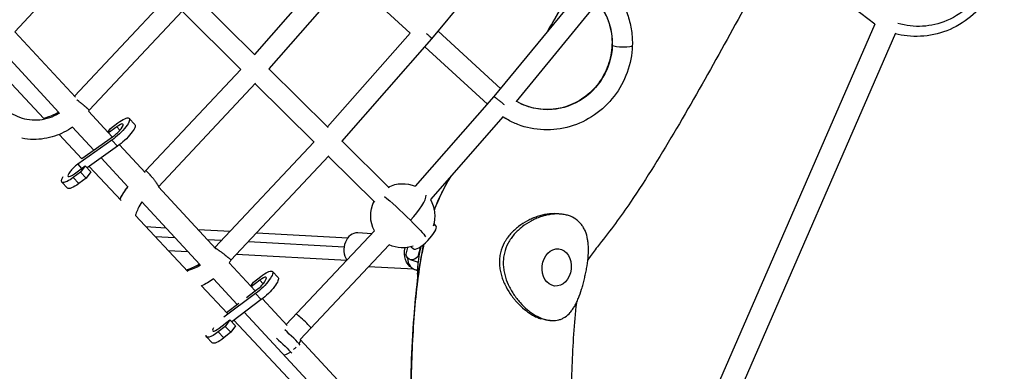
# Model space of a CAD drawing. Units: millimetres. Extents: x -7639 to 7639, y -6780 to 6780.
# Drawn here: x 2458 to 3379, y -2817 to -2488 of the extents above; entities that cross this region are included whole.
import ezdxf

# ---------------------------------------------------------------- set-up
doc = ezdxf.new("R2010")
doc.units = ezdxf.units.MM
doc.header["$LTSCALE"] = 20
doc.layers.add('2d', color=230, linetype='Continuous')

msp = doc.modelspace()

# ---------------------------------------------------------------- linework, layer by layer
at = {"layer": '2d'}
for p, q in [((2538.27, -2408.25), (2453.15, -2499.17)), ((2843.45, -2505.73), (2924.25, -2407.31)), ((2751.91, -2435.23), (2677.42, -2520.26)), ((2766.27, -2447.67), (2690.8, -2533.82)), ((2823.1, -2500.45), (2765.92, -2448.07)), ((3257.89, -2491.95), (3196.02, -2444.69)), ((2984.33, -2458.79), (2901.36, -2559.76)), ((2509.1, -2559.45), (2596.23, -2466.52)), ((2622.51, -2465.81), (2677.82, -2520.66)), ((2998.75, -2471.17), (2922.15, -2564.39)), ((2522.87, -2572.54), (2610.11, -2479.49)), ((2609.73, -2479.9), (2664.79, -2534.5)), ((3257.86, -2491.92), (2998.54, -3086.9)), ((2509.96, -2560.38), (2453.15, -2499.17)), ((2745.89, -2588.17), (2822.94, -2500.31)), ((2908.02, -2552.49), (2849.26, -2498.65)), ((3277.13, -2500.28), (3012.39, -3107.69)), ((2494.44, -2574.54), (2438.17, -2513.9)), ((2759.28, -2601.72), (2843.45, -2505.73)), ((2895.49, -2566.78), (2836.95, -2513.14)), ((2480.53, -2580.2), (2431.84, -2528.45)), ((2664.65, -2534.36), (2575.64, -2629.19)), ((2690.93, -2533.67), (2746.29, -2588.56)), ((2678.53, -2547.34), (2587.67, -2644.13)), ((2678.15, -2547.75), (2733.26, -2602.4)), ((2901.36, -2559.76), (2827.78, -2643.56)), ((2514.46, -2565.23), (2514.46, -2565.23)), ((2544.41, -2597.51), (2522.16, -2573.53)), ((2910.22, -2578.46), (2842.05, -2656.09)), ((2548.57, -2587.92), (2540.83, -2593.65)), ((2542.84, -2589.47), (2549.63, -2584.44)), ((2548.57, -2587.92), (2551.61, -2591.22)), ((2560.34, -2580.14), (2565.59, -2585.84)), ((2515.98, -2617.87), (2494.65, -2595.2)), ((2527.12, -2609.75), (2507.21, -2588.3)), ((2515.85, -2617.73), (2545.47, -2596.76)), ((2540.21, -2592.99), (2542.84, -2589.47)), ((2543.99, -2600.54), (2512.1, -2623.11)), ((2549.23, -2606.25), (2520.95, -2626.26)), ((2543.99, -2600.54), (2549.23, -2606.25)), ((2575.31, -2630.81), (2551.18, -2604.8)), ((2640.41, -2700.96), (2733.12, -2602.26)), ((2759.41, -2601.57), (2803.36, -2645.16)), ((2655.49, -2712.66), (2747, -2615.24)), ((2746.62, -2615.64), (2789.99, -2658.65)), ((2509, -2631.96), (2519.23, -2624.39)), ((2512.1, -2623.11), (2515.69, -2627.01)), ((2519.23, -2624.39), (2514.73, -2630.41)), ((2519.23, -2624.39), (2524.47, -2630.09)), ((2559.34, -2644.47), (2533.92, -2617.08)), ((2514.73, -2630.41), (2507.94, -2635.43)), ((2514.73, -2630.41), (2519.97, -2636.11)), ((2524.47, -2630.09), (2519.97, -2636.11)), ((2552.73, -2656.92), (2522.71, -2625.02)), ((2497.23, -2639.73), (2502.47, -2645.43)), ((2507.94, -2635.43), (2513.18, -2641.14)), ((2519.97, -2636.11), (2513.18, -2641.14)), ((2587.65, -2644.11), (2587.65, -2644.11)), ((2641.39, -2702.01), (2587.67, -2644.13)), ((2626.33, -2716.67), (2572.09, -2658.21)), ((2964.83, -2669.76), (2962.09, -2669.46)), ((2964.9, -2669.77), (2964.9, -2669.77)), ((2615.22, -2723.33), (2566.06, -2671.08)), ((2845.15, -2678.85), (2847.22, -2680.9)), ((2575.76, -2681.4), (2594.56, -2682.43)), ((2624.75, -2684.08), (2654.72, -2685.73)), ((2679.51, -2687.09), (2764.9, -2691.77)), ((2789.75, -2685.35), (2707.17, -2772.91)), ((2787.26, -2687.99), (2774.01, -2687.26)), ((2584.43, -2690.61), (2603.11, -2691.63)), ((2633.29, -2693.29), (2646.92, -2694.04)), ((2671.71, -2695.4), (2761.32, -2700.31)), ((2803.57, -2698.38), (2720.13, -2786.87)), ((2596.63, -2703.57), (2615.13, -2704.59)), ((2647.82, -2706.38), (2647.82, -2706.38)), ((2660.73, -2707.09), (2763.75, -2712.74)), ((2820.59, -2700.88), (2818.92, -2707.12)), ((2824.02, -2700.15), (2826.1, -2702.21)), ((2830.53, -2709.24), (2833.02, -2699.94)), ((2961.54, -2702.09), (2962.07, -2702.15)), ((2678.09, -2741.57), (2653.74, -2715.32)), ((2822.98, -2712.24), (2829.71, -2714.42)), ((2830.53, -2709.24), (2831.22, -2709.46)), ((2694.16, -2723.38), (2699.53, -2728.95)), ((2826.49, -2721.19), (2784.25, -2718.87)), ((2827.41, -2721.56), (2829.85, -2722.34)), ((2828.94, -2721.88), (2829.86, -2721.98)), ((2828.94, -2721.88), (2829.85, -2722.18)), ((2661.17, -2754.2), (2639.02, -2730.34)), ((2673.95, -2737.1), (2676.66, -2733.23)), ((2682.46, -2731.47), (2674.49, -2737.69)), ((2676.66, -2733.23), (2683.35, -2728.01)), ((2682.46, -2731.47), (2685.64, -2734.77)), ((2652.31, -2762.74), (2627.61, -2736.5)), ((2678.48, -2744.09), (2648.86, -2766.2)), ((2669.89, -2747.69), (2679.78, -2740.3)), ((2678.48, -2744.09), (2683.85, -2749.66)), ((2957.69, -2736.88), (2958.22, -2736.94)), ((2651.24, -2761.61), (2662.77, -2753)), ((2683.85, -2749.66), (2656.12, -2770.36)), ((2708.16, -2773.97), (2684.87, -2748.87)), ((2795.59, -2899.06), (2667.96, -2761.52)), ((2644.31, -2776.42), (2654.39, -2768.56)), ((2654.39, -2768.56), (2650.11, -2774.67)), ((2654.39, -2768.56), (2659.76, -2774.13)), ((2951.95, -3081.18), (2658.09, -2768.89)), ((2953.9, -2769.16), (2951.38, -2768.88)), ((2650.11, -2774.67), (2643.42, -2779.89)), ((2643.42, -2779.89), (2648.79, -2785.46)), ((2655.48, -2780.24), (2648.79, -2785.46)), ((2650.11, -2774.67), (2655.48, -2780.24)), ((2659.76, -2774.13), (2655.48, -2780.24)), ((2632.62, -2784.52), (2637.99, -2790.09)), ((2812.33, -2886.23), (2720.12, -2786.87))]:
    msp.add_line(p, q, dxfattribs=at)
at = {"layer": '2d', "extrusion": (0, 0, -1)}
for start, end in [(63.22115, 113.09933), (331.7824, 26.29824), (149.47254, 198.79618), (250.72322, 294.85948)]:
    msp.add_arc((-2816.14, -2671.21), 30, start, end, dxfattribs=at)
for centre, major_axis, ratio, start_param, end_param in [((2953.3, -2511.91), (30.34, 52.55), 0.960841, 0.32985, 1.064228), ((2953.3, -2511.91), (30.34, 52.55), 0.960841, 1.064228, 3.141593), ((2953.3, -2511.91), (39.85, 69), 0.960841, 3.141593, 3.195245), ((2547.28, -2592.16), (13.07, 12.01), 0.250188, -1.16816, 2.044433), ((2552.52, -2597.86), (13.07, 12.01), 0.250188, 0, 2.044433), ((2510.3, -2627.72), (13.07, 12.01), 0.250188, 1.973432, 3.856554), ((2515.54, -2633.42), (13.07, 12.01), 0.250188, 1.973432, 3.141593), ((2816.14, -2671.21), (-21.7, 20.72), 0.067977, 0.594833, 1.843416), ((2816.14, -2671.21), (-21.7, 20.72), 0.067977, 1.843416, 2.890614), ((2829.83, -2705.85), (0.85, 15.48), 0.776102, 3.506792, 4.980315), ((2826.82, -2700.35), (3.84, 11.9), 0.617853, 2.196292, 3.922918), ((2681.37, -2735.7), (12.78, 12.32), 0.253742, -1.180088, 2.032505), ((2686.74, -2741.27), (12.78, 12.32), 0.253742, 0, 2.032505), ((2645.4, -2772.2), (12.78, 12.32), 0.253742, 1.961505, 3.475276), ((2650.77, -2777.77), (12.78, 12.32), 0.253742, 1.961505, 3.141593), ((2702.72, -2791.48), (-10.91, 10.29), 0.066275, 1.057666, 2.573477), ((2712.48, -2794.06), (7.7, 7.14), 0.264586, 0, 0.846255), ((2712.48, -2794.06), (7.7, 7.14), 0.264586, 1.971391, 3.141593), ((2712.48, -2794.06), (7.7, 7.14), 0.264586, 1.307112, 1.604685)]:
    msp.add_ellipse(centre, major_axis=major_axis, ratio=ratio, start_param=start_param, end_param=end_param, dxfattribs=at)
at = {"layer": '2d'}
for centre, major_axis, ratio, start_param, end_param in [((3021.39, -2511.91), (-9.49, 0.32), 0.134443, 0, 0.247025), ((3021.39, -2511.91), (-9.49, 0.32), 0.134443, 0.247025, 3.141593), ((2547.28, -2592.16), (7.18, 6.6), 0.250188, 4.238753, 7.451346), ((2510.3, -2627.72), (7.18, 6.6), 0.250188, 1.09716, 4.309753), ((2816.14, -2671.21), (21.12, 21.3), 0.268633, -1.500167, -0.248781), ((2773.16, -2702.74), (0.85, 15.48), 0.776102, 0, 2.324078), ((2836.66, -2691.56), (10.56, 10.65), 0.268633, 3.141593, 6.283185), ((2833.55, -2702.52), (6.14, 19.03), 0.617853, 2.18301, 3.26745), ((2833.55, -2702.52), (3.84, 11.9), 0.617853, 3.141593, 3.244115), ((2681.37, -2735.7), (7.02, 6.77), 0.253742, 4.25068, 7.463273), ((2723.26, -2769.7), (-6.91, 6.52), 0.066275, 3.141593, 6.283185), ((2645.4, -2772.2), (7.02, 6.77), 0.253742, 2.407593, 4.321681), ((2710.25, -2783.49), (-10.91, 10.29), 0.066275, 3.624802, 5.195306)]:
    msp.add_ellipse(centre, major_axis=major_axis, ratio=ratio, start_param=start_param, end_param=end_param, dxfattribs=at)
msp.add_ellipse((2960.14, -2719.55), major_axis=(1.92, 17.39), ratio=0.780075, dxfattribs=at)
for points, knots in [([(3356.47, -2364.62), (3360.88, -2369.23), (3364.77, -2374.38), (3372.3, -2387.34), (3375.38, -2395.7), (3378.57, -2412.45), (3378.86, -2421.03), (3376.89, -2437.97), (3374.54, -2446.53), (3367.39, -2462.3), (3362.53, -2469.69), (3351, -2482.52), (3344.19, -2488.11), (3329.37, -2496.83), (3321.16, -2500.02), (3304.66, -2503.43), (3296.22, -2503.86), (3284.24, -2502.68), (3280.47, -2502.02), (3276.77, -2501.09)], [2.970906, 2.970906, 2.970906, 2.970906, 4.932752, 4.932752, 7.581135, 7.581135, 10.120879, 10.120879, 12.724458, 12.724458, 15.314851, 15.314851, 17.906556, 17.906556, 20.513086, 20.513086, 23.054452, 23.054452, 24.223012, 24.223012, 24.223012, 24.223012]), ([(3336.25, -2361.73), (3350.25, -2369.75), (3360.53, -2382.43), (3371.96, -2414.52), (3371.12, -2433.94), (3355.95, -2467.9), (3342.01, -2481.6), (3310.59, -2494.75), (3294.52, -2495.87), (3279.34, -2491.34)], [0.0310919, 0.0310919, 0.0310919, 0.0310919, 0.25, 0.25, 0.5, 0.5, 0.75, 0.75, 0.9648063, 0.9648063, 0.9648063, 0.9648063]), ([(3155.21, -2440.74), (3128.14, -2490.87), (3100.98, -2540.87), (3058.47, -2613.04), (3044.36, -2636.13), (3020.07, -2671.94), (3010.23, -2685.11), (2997.5, -2701.22), (2994.75, -2704.68), (2991.2, -2709.63), (2990.19, -2711.11), (2989.27, -2712.59)], [365.166176, 365.166176, 365.166176, 365.166176, 382.377355, 382.377355, 390.59445, 390.59445, 395.570408, 395.570408, 396.942046, 396.942046, 397.525703, 397.525703, 397.525703, 397.525703]), ([(3010.69, -2456.96), (3011.65, -2458.01), (3012.59, -2459.08), (3016.43, -2463.77), (3019.05, -2467.63), (3023.54, -2475.78), (3025.41, -2480.07), (3028.37, -2488.94), (3029.45, -2493.51), (3030.79, -2502.81), (3031.04, -2507.52), (3030.88, -2512.23)], [0.2915578, 0.2915578, 0.2915578, 0.2915578, 0.3466543, 0.3466543, 0.5260516, 0.5260516, 0.7054489, 0.7054489, 0.8848462, 0.8848462, 1.0642435, 1.0642435, 1.0642435, 1.0642435]), ([(2998.34, -2471.68), (2998.49, -2471.86), (2998.64, -2472.04), (3000.99, -2474.9), (3002.95, -2477.79), (3006.33, -2483.92), (3007.75, -2487.15), (3009.98, -2493.85), (3010.8, -2497.32), (3011.82, -2504.39), (3012.02, -2507.99), (3011.89, -2511.59)], [0.3339944, 0.3339944, 0.3339944, 0.3339944, 0.3462235, 0.3462235, 0.5257285, 0.5257285, 0.7052335, 0.7052335, 0.8847385, 0.8847385, 1.0642435, 1.0642435, 1.0642435, 1.0642435]), ([(3030.88, -2512.23), (3030.6, -2520.68), (3028.97, -2529.11), (3023.2, -2545.11), (3019.06, -2552.69), (3008.66, -2566.2), (3002.41, -2572.13), (2988.45, -2581.74), (2980.74, -2585.42), (2964.66, -2590.13), (2956.29, -2591.18), (2939.76, -2590.54), (2931.6, -2588.87), (2920.32, -2584.52), (2916.81, -2582.85), (2913.46, -2580.91)], [1.064244, 1.064244, 1.064244, 1.064244, 1.385808, 1.385808, 1.70835, 1.70835, 2.030963, 2.030963, 2.352718, 2.352718, 2.67289, 2.67289, 2.991276, 2.991276, 3.141608, 3.141608, 3.141608, 3.141608]), ([(3011.89, -2511.59), (3011.68, -2517.97), (3010.46, -2524.36), (3006.14, -2536.49), (3003.05, -2542.23), (2995.3, -2552.5), (2990.65, -2557.02), (2980.26, -2564.42), (2974.51, -2567.29), (2962.49, -2571.09), (2956.21, -2572.01), (2943.73, -2571.8), (2937.53, -2570.66), (2928.68, -2567.44), (2925.75, -2566.07), (2922.96, -2564.46)], [1.064244, 1.064244, 1.064244, 1.064244, 1.381928, 1.381928, 1.698271, 1.698271, 2.014495, 2.014495, 2.331821, 2.331821, 2.651337, 2.651337, 2.973564, 2.973564, 3.141608, 3.141608, 3.141608, 3.141608]), ([(2432.68, -2525.41), (2431.88, -2527.94), (2431.3, -2530.53), (2430.08, -2539.61), (2430.64, -2546.23), (2434.49, -2558.48), (2437.78, -2564.11), (2446.47, -2573.32), (2451.86, -2576.88), (2463.71, -2581.26), (2470.16, -2582.07), (2482.88, -2580.77), (2489.14, -2578.67), (2494.86, -2575.22), (2495.01, -2575.13), (2495.16, -2575.04)], [0.199458, 0.199458, 0.199458, 0.199458, 0.25, 0.25, 0.375, 0.375, 0.5, 0.5, 0.625, 0.625, 0.75, 0.75, 0.875, 0.875, 0.8783343, 0.8783343, 0.8783343, 0.8783343]), ([(2517.74, -2567.88), (2517.64, -2567.8), (2517.55, -2567.72), (2517.35, -2567.56), (2517.25, -2567.48), (2516.96, -2567.24), (2516.76, -2567.08), (2516.17, -2566.6), (2515.77, -2566.28), (2515.17, -2565.79), (2514.96, -2565.63), (2514.56, -2565.31), (2514.36, -2565.16), (2513.77, -2564.69), (2513.39, -2564.39), (2512.81, -2563.95), (2512.63, -2563.8), (2512.26, -2563.52), (2512.08, -2563.38), (2511.71, -2563.1), (2511.52, -2562.95), (2511.33, -2562.82)], [-0.000048788, -0.000048788, -0.000048788, -0.000048788, 0.000335204, 0.000335204, 0.000719196, 0.000719196, 0.00148718, 0.00148718, 0.003023148, 0.003023148, 0.003791132, 0.003791132, 0.004559115, 0.004559115, 0.006095083, 0.006095083, 0.006863067, 0.006863067, 0.007631051, 0.007631051, 0.008484861, 0.008484861, 0.008484861, 0.008484861]), ([(2517.74, -2567.88), (2517.83, -2567.95), (2517.93, -2568.03), (2518.12, -2568.19), (2518.21, -2568.27), (2518.49, -2568.5), (2518.67, -2568.65), (2519.21, -2569.1), (2519.55, -2569.38), (2520.03, -2569.8), (2520.19, -2569.94), (2520.49, -2570.2), (2520.64, -2570.33), (2521.06, -2570.69), (2521.31, -2570.92), (2521.66, -2571.24), (2521.77, -2571.34), (2521.97, -2571.53), (2522.06, -2571.62), (2522.32, -2571.87), (2522.47, -2572.01), (2522.63, -2572.19), (2522.68, -2572.24), (2522.77, -2572.34), (2522.8, -2572.38), (2522.87, -2572.48), (2522.89, -2572.52), (2522.87, -2572.54)], [-0.00004879, -0.00004879, -0.00004879, -0.00004879, 0.0003354, 0.0003354, 0.00071959, 0.00071959, 0.00148796, 0.00148796, 0.00302471, 0.00302471, 0.00379308, 0.00379308, 0.00456145, 0.00456145, 0.0060982, 0.0060982, 0.00686657, 0.00686657, 0.00763495, 0.00763495, 0.0091717, 0.0091717, 0.00994007, 0.00994007, 0.01070844, 0.01070844, 0.01218408, 0.01218408, 0.01218408, 0.01218408]), ([(2480.23, -2579.87), (2483.47, -2579.17), (2486.66, -2578.07), (2491.2, -2575.91), (2492.69, -2575.1), (2494.13, -2574.19)], [9.095636, 9.095636, 9.095636, 9.095636, 10.118737, 10.118737, 10.632073, 10.632073, 10.632073, 10.632073]), ([(2913.46, -2580.91), (2912.68, -2580.46), (2911.91, -2580), (2910.75, -2579.27), (2910.35, -2579.02), (2909.96, -2578.76)], [3.14160836, 3.14160836, 3.14160836, 3.14160836, 3.17651139, 3.17651139, 3.1947369, 3.1947369, 3.1947369, 3.1947369]), ([(2507.33, -2588.21), (2502.19, -2591.87), (2496.45, -2594.77), (2484.11, -2598.84), (2477.29, -2599.92), (2467.02, -2599.79), (2463.42, -2599.42), (2459.89, -2598.74)], [2.213325, 2.213325, 2.213325, 2.213325, 4.113509, 4.113509, 6.165517, 6.165517, 7.263624, 7.263624, 7.263624, 7.263624]), ([(2583.92, -2637.99), (2583.71, -2637.7), (2583.49, -2637.41), (2583.04, -2636.83), (2582.82, -2636.55), (2582.36, -2635.97), (2582.13, -2635.69), (2581.67, -2635.13), (2581.44, -2634.84), (2580.74, -2634.01), (2580.29, -2633.48), (2579.63, -2632.73), (2579.41, -2632.49), (2578.98, -2632.02), (2578.77, -2631.8), (2578.37, -2631.38), (2578.18, -2631.18), (2577.81, -2630.8), (2577.63, -2630.62), (2577.12, -2630.13), (2576.82, -2629.87), (2576.44, -2629.56), (2576.32, -2629.47), (2576.11, -2629.33), (2575.93, -2629.21), (2575.8, -2629.17), (2575.71, -2629.16), (2575.67, -2629.17), (2575.65, -2629.18)], [-0.00003572, -0.00003572, -0.00003572, -0.00003572, 0.00107237, 0.00107237, 0.00218046, 0.00218046, 0.00328856, 0.00328856, 0.00439665, 0.00439665, 0.00661283, 0.00661283, 0.00772093, 0.00772093, 0.00882902, 0.00882902, 0.00993711, 0.00993711, 0.0110452, 0.0110452, 0.01326139, 0.01326139, 0.01436948, 0.01436948, 0.01547757, 0.01658566, 0.01658566, 0.01742976, 0.01742976, 0.01742976, 0.01742976]), ([(2845.7, -2666.08), (2846.82, -2663.16), (2847.99, -2660.32), (2851.49, -2652.33), (2853.94, -2647.38), (2858.21, -2639.57), (2859.98, -2636.54), (2861.75, -2633.66)], [0.362208065, 0.362208065, 0.362208065, 0.362208065, 0.363669722, 0.363669722, 0.366422896, 0.366422896, 0.368307598, 0.368307598, 0.368307598, 0.368307598]), ([(2583.92, -2637.99), (2584.22, -2638.39), (2584.51, -2638.79), (2585.07, -2639.56), (2585.33, -2639.93), (2585.69, -2640.46), (2585.81, -2640.63), (2586.04, -2640.98), (2586.15, -2641.14), (2586.46, -2641.63), (2586.65, -2641.93), (2586.9, -2642.34), (2586.97, -2642.47), (2587.12, -2642.73), (2587.18, -2642.85), (2587.36, -2643.19), (2587.45, -2643.39), (2587.56, -2643.64), (2587.58, -2643.71), (2587.63, -2643.85), (2587.64, -2643.91), (2587.66, -2644.03), (2587.66, -2644.09), (2587.65, -2644.13)], [-0.00003572, -0.00003572, -0.00003572, -0.00003572, 0.00152669, 0.00152669, 0.00308909, 0.00308909, 0.0038703, 0.0038703, 0.0046515, 0.0046515, 0.00621391, 0.00621391, 0.00699511, 0.00699511, 0.00777632, 0.00777632, 0.00933872, 0.00933872, 0.01011993, 0.01011993, 0.01090113, 0.01090113, 0.01189764, 0.01189764, 0.01189764, 0.01189764]), ([(2558.93, -2644.03), (2558.12, -2645.06), (2557.34, -2646.12), (2554.72, -2649.92), (2553.06, -2652.78), (2551.64, -2655.76)], [0.10737695, 0.10737695, 0.10737695, 0.10737695, 0.125, 0.125, 0.16931498, 0.16931498, 0.16931498, 0.16931498]), ([(2551.64, -2655.76), (2553.25, -2652.38), (2555.17, -2649.15), (2557.86, -2645.42), (2558.39, -2644.72), (2558.93, -2644.03)], [0.892016, 0.892016, 0.892016, 0.892016, 2.007429, 2.007429, 2.270963, 2.270963, 2.270963, 2.270963]), ([(2572.19, -2658.07), (2570.76, -2660.15), (2569.51, -2662.35), (2567.68, -2666.31), (2567.01, -2668.04), (2566.46, -2669.8)], [0.611492, 0.611492, 0.611492, 0.611492, 1.363644, 1.363644, 1.919341, 1.919341, 1.919341, 1.919341]), ([(2962.09, -2669.46), (2961.46, -2669.39), (2960.83, -2669.33), (2957.3, -2669.13), (2954.29, -2669.28), (2950.43, -2669.86), (2949.65, -2669.99), (2948.1, -2670.3), (2947.33, -2670.47), (2945.01, -2671.03), (2943.47, -2671.48), (2940.4, -2672.52), (2938.87, -2673.1), (2936.59, -2674.08), (2935.84, -2674.43), (2934.34, -2675.14), (2933.6, -2675.52), (2929.94, -2677.46), (2927.12, -2679.25), (2923.11, -2682.32), (2921.81, -2683.41), (2919.33, -2685.7), (2918.15, -2686.9), (2915.91, -2689.41), (2914.86, -2690.72), (2913.39, -2692.78), (2912.92, -2693.49), (2912.01, -2694.93), (2911.58, -2695.66), (2909.56, -2699.38), (2908.33, -2702.52), (2907.35, -2706.65), (2907.18, -2707.49), (2906.91, -2709.16), (2906.8, -2709.99), (2906.55, -2712.51), (2906.5, -2714.19), (2906.59, -2716.71), (2906.64, -2717.55), (2906.8, -2719.24), (2906.91, -2720.09), (2907.29, -2722.6), (2907.64, -2724.25), (2908.51, -2727.5), (2909.02, -2729.1), (2910.2, -2732.26), (2910.87, -2733.82), (2913.06, -2738.45), (2914.76, -2741.37), (2917.6, -2745.55), (2918.6, -2746.91), (2920.17, -2748.9), (2920.71, -2749.56), (2921.79, -2750.84), (2922.34, -2751.47), (2925.14, -2754.54), (2927.49, -2756.78), (2931.18, -2759.81), (2932.44, -2760.77), (2934.37, -2762.11), (2935.01, -2762.54), (2936.3, -2763.35), (2936.94, -2763.74), (2938.88, -2764.85), (2940.16, -2765.51), (2942.09, -2766.38), (2942.74, -2766.65), (2943.7, -2767.02), (2944.02, -2767.14), (2944.66, -2767.37), (2944.98, -2767.48), (2945.3, -2767.58)], [0.1694676, 0.1694676, 0.1694676, 0.1694676, 0.1716852, 0.1716852, 0.1817718, 0.1817718, 0.1842934, 0.1842934, 0.1868151, 0.1868151, 0.1918583, 0.1918583, 0.1969016, 0.1969016, 0.1994233, 0.1994233, 0.2019449, 0.2019449, 0.2120315, 0.2120315, 0.2170748, 0.2170748, 0.2221181, 0.2221181, 0.2271613, 0.2271613, 0.229683, 0.229683, 0.2322046, 0.2322046, 0.2422912, 0.2422912, 0.2448128, 0.2448128, 0.2473345, 0.2473345, 0.2523778, 0.2523778, 0.2548994, 0.2548994, 0.2574211, 0.2574211, 0.2624643, 0.2624643, 0.2675076, 0.2675076, 0.2725509, 0.2725509, 0.2826375, 0.2826375, 0.2876808, 0.2876808, 0.2902024, 0.2902024, 0.2927241, 0.2927241, 0.3028106, 0.3028106, 0.3078539, 0.3078539, 0.3103756, 0.3103756, 0.3128972, 0.3128972, 0.3179405, 0.3179405, 0.3204621, 0.3204621, 0.321723, 0.321723, 0.3229838, 0.3229838, 0.3229838, 0.3229838]), ([(2962.2, -2669.57), (2962.49, -2669.58), (2962.77, -2669.59), (2964.47, -2669.69), (2965.87, -2669.86), (2967.91, -2670.23), (2968.59, -2670.37), (2969.91, -2670.7), (2970.56, -2670.89), (2971.19, -2671.09), (2973.71, -2671.91), (2975.99, -2673.02), (2978.55, -2674.79), (2979.05, -2675.16), (2980.01, -2675.94), (2980.47, -2676.35), (2981.8, -2677.61), (2982.61, -2678.51), (2984.1, -2680.42), (2984.77, -2681.43), (2985.69, -2683.04), (2985.98, -2683.59), (2986.53, -2684.71), (2986.78, -2685.28), (2987.97, -2688.18), (2988.66, -2690.66), (2989.24, -2693.98), (2989.34, -2694.66), (2989.52, -2696.03), (2989.59, -2696.72), (2989.78, -2698.81), (2989.85, -2700.23), (2989.91, -2704.58), (2989.77, -2707.6), (2989.16, -2713.93), (2988.7, -2717.15), (2987.98, -2721.25), (2987.82, -2722.07), (2987.51, -2723.73), (2987.34, -2724.56), (2986.82, -2727.06), (2986.45, -2728.7), (2985.68, -2731.94), (2985.27, -2733.55), (2984.63, -2735.92), (2984.41, -2736.71), (2983.96, -2738.27), (2983.73, -2739.05), (2982.57, -2742.87), (2981.58, -2745.72), (2980.22, -2749.06), (2979.95, -2749.71), (2979.38, -2751), (2979.1, -2751.62), (2978.22, -2753.45), (2977.62, -2754.61), (2976.35, -2756.82), (2975.69, -2757.86), (2974.65, -2759.35), (2974.3, -2759.83), (2973.57, -2760.75), (2973.2, -2761.2), (2971.32, -2763.35), (2969.7, -2764.79), (2967.47, -2766.26), (2967.02, -2766.53), (2966.08, -2767.05), (2965.61, -2767.29), (2964.14, -2767.95), (2963.14, -2768.32), (2960.04, -2769.16), (2957.84, -2769.39), (2954.91, -2769.26), (2954.31, -2769.21), (2953.1, -2769.07), (2952.49, -2768.97), (2951.25, -2768.74), (2950.63, -2768.6), (2949.69, -2768.36), (2949.37, -2768.27), (2948.74, -2768.09), (2948.42, -2767.99), (2948.1, -2767.89), (2945.55, -2767.07), (2943, -2765.91), (2939.18, -2763.72), (2937.91, -2762.91), (2935.37, -2761.13), (2934.12, -2760.18), (2930.47, -2757.15), (2928.13, -2754.9), (2923.69, -2749.94), (2921.65, -2747.3), (2918.88, -2743.11), (2918, -2741.68), (2916.77, -2739.46), (2916.37, -2738.71), (2915.6, -2737.2), (2915.24, -2736.44), (2913.49, -2732.61), (2912.36, -2729.46), (2911.35, -2725.4), (2911.16, -2724.58), (2910.84, -2722.93), (2910.7, -2722.09), (2910.35, -2719.57), (2910.21, -2717.89), (2910.14, -2714.55), (2910.21, -2712.87), (2910.46, -2710.37), (2910.58, -2709.54), (2910.86, -2707.87), (2911.03, -2707.04), (2912.01, -2702.93), (2913.2, -2699.81), (2915.18, -2696.1), (2915.6, -2695.36), (2916.48, -2693.91), (2916.94, -2693.21), (2918.38, -2691.14), (2919.41, -2689.81), (2921.61, -2687.28), (2922.77, -2686.07), (2925.22, -2683.75), (2926.5, -2682.66), (2930.43, -2679.58), (2933.21, -2677.77), (2936.85, -2675.8), (2937.59, -2675.43), (2939.07, -2674.71), (2939.81, -2674.36), (2942.04, -2673.39), (2943.54, -2672.81), (2946.56, -2671.78), (2948.08, -2671.33), (2950.36, -2670.77), (2951.12, -2670.6), (2952.65, -2670.3), (2953.42, -2670.16), (2956.94, -2669.63), (2959.62, -2669.47), (2962.2, -2669.57)], [0.1498583, 0.1498583, 0.1498583, 0.1498583, 0.1508543, 0.1508543, 0.1558828, 0.1558828, 0.158397, 0.158397, 0.1609113, 0.1609113, 0.1609113, 0.1709449, 0.1709449, 0.1734533, 0.1734533, 0.1759617, 0.1759617, 0.1809785, 0.1809785, 0.1859953, 0.1859953, 0.1885037, 0.1885037, 0.1910121, 0.1910121, 0.2010458, 0.2010458, 0.2035542, 0.2035542, 0.2060626, 0.2060626, 0.2110794, 0.2110794, 0.221113, 0.221113, 0.2311467, 0.2311467, 0.2336551, 0.2336551, 0.2361635, 0.2361635, 0.2411803, 0.2411803, 0.2461971, 0.2461971, 0.2487055, 0.2487055, 0.2512139, 0.2512139, 0.2612476, 0.2612476, 0.263756, 0.263756, 0.2662644, 0.2662644, 0.2712812, 0.2712812, 0.276298, 0.276298, 0.2788064, 0.2788064, 0.2813148, 0.2813148, 0.2913485, 0.2913485, 0.2938569, 0.2938569, 0.2963653, 0.2963653, 0.3013821, 0.3013821, 0.3114157, 0.3114157, 0.3139241, 0.3139241, 0.3164325, 0.3164325, 0.3189409, 0.3189409, 0.3201952, 0.3201952, 0.3214494, 0.3214494, 0.3214494, 0.3315063, 0.3315063, 0.3365348, 0.3365348, 0.3415633, 0.3415633, 0.3516202, 0.3516202, 0.3616772, 0.3616772, 0.3667056, 0.3667056, 0.3692199, 0.3692199, 0.3717341, 0.3717341, 0.3817911, 0.3817911, 0.3843053, 0.3843053, 0.3868196, 0.3868196, 0.391848, 0.391848, 0.3968765, 0.3968765, 0.3993907, 0.3993907, 0.401905, 0.401905, 0.4119619, 0.4119619, 0.4144762, 0.4144762, 0.4169904, 0.4169904, 0.4220189, 0.4220189, 0.4270474, 0.4270474, 0.4320758, 0.4320758, 0.4421328, 0.4421328, 0.444647, 0.444647, 0.4471613, 0.4471613, 0.4521897, 0.4521897, 0.4572182, 0.4572182, 0.4597325, 0.4597325, 0.4622467, 0.4622467, 0.4713077, 0.4713077, 0.4713077, 0.4713077]), ([(2823.11, -2868.63), (2823.15, -2864.57), (2823.19, -2860.51), (2823.66, -2826.26), (2824.42, -2795.96), (2828.39, -2742.98), (2830.91, -2719.94), (2835.99, -2697.65)], [214.095175, 214.095175, 214.095175, 214.095175, 215.319145, 215.319145, 224.41167, 224.41167, 231.277399, 231.277399, 231.277399, 231.277399]), ([(2823.43, -2868.45), (2823.6, -2851.05), (2823.89, -2833.98), (2824.75, -2805.8), (2825.22, -2794.42), (2826.46, -2772.29), (2827.23, -2761.54), (2829.2, -2740.67), (2830.4, -2730.55), (2832.67, -2715.77), (2833.51, -2710.9), (2835.02, -2703.17), (2835.63, -2700.28), (2836.29, -2697.4)], [0.33490433, 0.33490433, 0.33490433, 0.33490433, 0.34099586, 0.34099586, 0.34528774, 0.34528774, 0.34957962, 0.34957962, 0.3538715, 0.3538715, 0.35601743, 0.35601743, 0.35730939, 0.35730939, 0.35730939, 0.35730939]), ([(2641.51, -2701.81), (2641.32, -2701.69), (2641.15, -2701.57), (2640.91, -2701.42), (2640.82, -2701.36), (2640.74, -2701.31)], [0.012267999, 0.012267999, 0.012267999, 0.012267999, 0.0135606, 0.0135606, 0.014426636, 0.014426636, 0.014426636, 0.014426636]), ([(2641.39, -2702.02), (2641.42, -2701.98), (2641.44, -2701.94), (2641.48, -2701.87), (2641.5, -2701.84), (2641.51, -2701.81)], [1.004093688, 1.004093688, 1.004093688, 1.004093688, 1.004860672, 1.004860672, 1.005350776, 1.005350776, 1.005350776, 1.005350776]), ([(2650.18, -2708.18), (2650.08, -2708.11), (2649.98, -2708.03), (2649.78, -2707.88), (2649.68, -2707.8), (2649.38, -2707.57), (2649.18, -2707.41), (2648.57, -2706.95), (2648.16, -2706.64), (2647.54, -2706.17), (2647.34, -2706.02), (2646.93, -2705.71), (2646.72, -2705.56), (2646.12, -2705.11), (2645.72, -2704.82), (2645.14, -2704.39), (2644.94, -2704.24), (2644.57, -2703.97), (2644.38, -2703.84), (2643.85, -2703.45), (2643.5, -2703.2), (2643.02, -2702.85), (2642.86, -2702.74), (2642.55, -2702.53), (2642.41, -2702.43), (2641.99, -2702.14), (2641.74, -2701.97), (2641.51, -2701.81)], [-0.00004159, -0.00004159, -0.00004159, -0.00004159, 0.00034308, 0.00034308, 0.00072776, 0.00072776, 0.00149711, 0.00149711, 0.00303581, 0.00303581, 0.00380516, 0.00380516, 0.00457451, 0.00457451, 0.0061132, 0.0061132, 0.00688255, 0.00688255, 0.0076519, 0.0076519, 0.0091906, 0.0091906, 0.00995995, 0.00995995, 0.0107293, 0.0107293, 0.012268, 0.012268, 0.012268, 0.012268]), ([(2833.08, -2699.9), (2832.51, -2702.41), (2832, -2704.93), (2831.41, -2708.28), (2831.27, -2709.1), (2831.01, -2710.75), (2830.89, -2711.56), (2830.55, -2713.99), (2830.36, -2715.59), (2830.05, -2718.73), (2829.94, -2720.28), (2829.8, -2723.34), (2829.78, -2724.84), (2829.83, -2728.09), (2829.92, -2729.83), (2830.11, -2731.52)], [0.08280933, 0.08280933, 0.08280933, 0.08280933, 0.09051258, 0.09051258, 0.09302682, 0.09302682, 0.09554106, 0.09554106, 0.10056953, 0.10056953, 0.10559801, 0.10559801, 0.11062649, 0.11062649, 0.11680426, 0.11680426, 0.11680426, 0.11680426]), ([(2613.67, -2721.68), (2616.24, -2721.02), (2618.76, -2720.09), (2622.81, -2718.16), (2624.41, -2717.27), (2625.96, -2716.27)], [8.901563, 8.901563, 8.901563, 8.901563, 9.716694, 9.716694, 10.273601, 10.273601, 10.273601, 10.273601]), ([(2650.18, -2708.18), (2650.28, -2708.26), (2650.38, -2708.33), (2650.57, -2708.48), (2650.67, -2708.56), (2650.95, -2708.78), (2651.14, -2708.93), (2651.69, -2709.36), (2652.04, -2709.64), (2652.54, -2710.04), (2652.7, -2710.17), (2653.01, -2710.42), (2653.16, -2710.54), (2653.59, -2710.9), (2653.86, -2711.12), (2654.21, -2711.42), (2654.33, -2711.51), (2654.54, -2711.7), (2654.64, -2711.78), (2654.9, -2712.02), (2655.05, -2712.16), (2655.23, -2712.33), (2655.28, -2712.38), (2655.37, -2712.47), (2655.41, -2712.51), (2655.48, -2712.6), (2655.5, -2712.64), (2655.49, -2712.66)], [-0.00004159, -0.00004159, -0.00004159, -0.00004159, 0.00034325, 0.00034325, 0.00072808, 0.00072808, 0.00149776, 0.00149776, 0.00303711, 0.00303711, 0.00380679, 0.00380679, 0.00457646, 0.00457646, 0.00611581, 0.00611581, 0.00688549, 0.00688549, 0.00765516, 0.00765516, 0.00919451, 0.00919451, 0.00996419, 0.00996419, 0.01073387, 0.01073387, 0.01220282, 0.01220282, 0.01220282, 0.01220282]), ([(2978.64, -2752.58), (2977.42, -2762.33), (2976.58, -2772.13), (2974.54, -2801.96), (2973.91, -2822.04), (2972.9, -2872.57), (2972.87, -2903.02), (2972.79, -2964.78), (2972.73, -2996.06), (2972.63, -3037.7), (2972.61, -3048.32), (2972.58, -3058.92)], [401.829429, 401.829429, 401.829429, 401.829429, 404.782828, 404.782828, 410.81717, 410.81717, 419.995227, 419.995227, 429.579694, 429.579694, 432.875854, 432.875854, 432.875854, 432.875854])]:
    msp.add_open_spline(points, degree=3, knots=knots, dxfattribs=at)
for points in [[(2951.93, -2498.22), (2960.58, -2483.26), (2969.09, -2468.18), (2977.53, -2453.04)], [(2952.06, -2498.06), (2960.3, -2483.81), (2968.83, -2468.73), (2977.56, -2453.07)], [(2922.96, -2564.46), (2922.76, -2564.35), (2922.57, -2564.23), (2922.37, -2564.12)], [(2522.87, -2572.54), (2522.64, -2572.87), (2522.4, -2573.21), (2522.16, -2573.54)], [(2574.48, -2629.91), (2574.87, -2629.66), (2575.26, -2629.42), (2575.65, -2629.18)], [(2845.65, -2665.81), (2849.99, -2654.68), (2855.38, -2643.91), (2861.63, -2633.79)], [(2566.46, -2669.8), (2566.32, -2670.23), (2566.19, -2670.66), (2566.07, -2671.1)], [(2566.46, -2669.8), (2566.32, -2670.23), (2566.19, -2670.66), (2566.07, -2671.1)], [(2655.49, -2712.66), (2654.93, -2713.56), (2654.34, -2714.45), (2653.74, -2715.32)], [(2614.47, -2722.54), (2618.86, -2721.43), (2623.1, -2719.6), (2626.96, -2717.13)], [(2639.11, -2730.27), (2635.6, -2732.83), (2631.81, -2735.02), (2627.87, -2736.77)], [(2945.3, -2767.58), (2945.45, -2767.63), (2945.6, -2767.67), (2945.74, -2767.72)]]:
    msp.add_open_spline(points, degree=3, dxfattribs=at)
for points, weights in [([(2843.45, -2505.73), (2843.58, -2505.58), (2842.08, -2504.04), (2838.49, -2500.9)], [1, 0.713255013578, 0.54994767172, 0.510077974425]), ([(2843.45, -2505.73), (2843.45, -2505.73), (2843.45, -2505.73), (2843.45, -2505.73)], [1, 0.999999765135, 0.999999765135, 1]), ([(2901.36, -2559.76), (2901.56, -2559.53), (2905.17, -2562.23), (2910.88, -2567.22)], [1, 0.620645181279, 0.457338074807, 0.510078680584])]:
    msp.add_rational_spline(points, weights, degree=3, dxfattribs=at)

doc.saveas('drawing.dxf')
